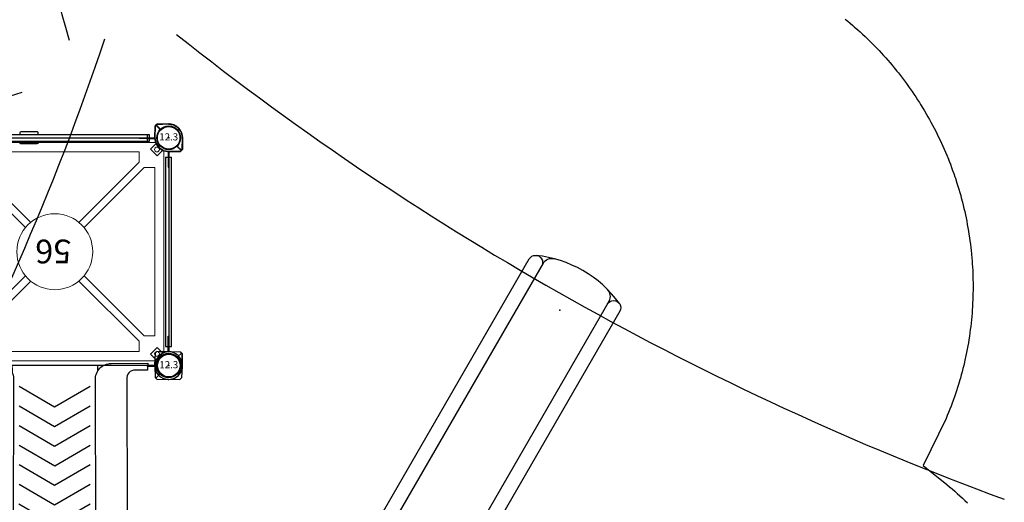
# Model space of a CAD drawing. Extents: x 6514 to 7185, y -4959 to -4309.
# Drawn here: x 6961 to 7168, y -4757 to -4655 of the extents above; entities that cross this region are included whole.
import ezdxf
from ezdxf.enums import TextEntityAlignment as Align

# ---------------------------------------------------------------- set-up
doc = ezdxf.new("R2010")
doc.units = 0
doc.header["$MEASUREMENT"] = 0
doc.layers.get('0').update_dxf_attribs({"color": 5, "linetype": 'CONTINUOUS'})
doc.layers.get('DEFPOINTS').update_dxf_attribs({"linetype": 'CONTINUOUS'})
for name, color, linetype in [('2D_KBACCENT', 250, 'CONTINUOUS'), ('2D_KBCLOTH1', 4, 'CONTINUOUS'), ('2D_KBCLOTH1_FR', 4, 'CONTINUOUS'), ('2D_KBCLOTH2', 4, 'CONTINUOUS'), ('2D_KBCLOTH2_FR', 4, 'CONTINUOUS'), ('2D_KBPOST', 5, 'CONTINUOUS'), ('2D_KBSLIDE', 3, 'CONTINUOUS'), ('2D_KBVINYL', 1, 'CONTINUOUS'), ('2D_RED', 1, 'CONTINUOUS'), ('KIDOPOINT', 6, 'CONTINUOUS'), ('PHASE-1', 6, 'CONTINUOUS'), ('TXT-HT', 7, 'CONTINUOUS')]:
    doc.layers.add(name, color=color, linetype=linetype)
doc.styles.add('SIMPLEX', font='SIMPLEX.shx')

# ---------------------------------------------------------------- blocks, each defined once
blk = doc.blocks.new('KBTRIB00')
at = {"layer": '2D_KBACCENT'}
for points in [[(4.41, 0.55), (12.46, 0.46, -0.389103), (15.33, -2.83), (15.29, -34.62, -0.267319), (13.64, -37.48), (-13.72, -53.37, -0.440743), (-18.4, -52.23), (-22.31, -45.61), (-21.03, -44.92), (-19.74, -47.17, 0.446482), (-17.13, -47.72), (7.65, -33.35, 0.246608), (8.71, -31.58), (8.69, -2.88, 0.37227), (6.94, -0.85), (4.35, -0.85)], [(43.56, 0.55), (35.5, 0.46, 0.389103), (32.63, -2.83), (32.67, -34.62, 0.267319), (34.32, -37.48), (61.68, -53.37, 0.440743), (66.36, -52.23), (70.28, -45.61), (68.99, -44.92), (67.7, -47.17, -0.446482), (65.09, -47.72), (40.31, -33.35, -0.246608), (39.26, -31.58), (39.27, -2.88, -0.37227), (41.02, -0.85), (43.61, -0.85)], [(-2.68, -79.54), (-6.64, -72.52, -0.389103), (-5.22, -68.39), (22.33, -52.53, -0.267319), (25.64, -52.53), (53.07, -68.28, -0.440743), (54.43, -72.9), (50.66, -79.6), (49.42, -78.83), (50.71, -76.59, 0.446482), (49.89, -74.06), (25.05, -59.78, 0.246608), (22.99, -59.76), (-1.86, -74.12, 0.37227), (-2.74, -76.65), (-1.44, -78.89)]]:
    blk.add_lwpolyline(points, format="xyb", close=True, dxfattribs=at)
blk.add_arc((-0.81, -76.02), 3.52, 120.5859, 190.2748, dxfattribs=at)
at = {"layer": '2D_KBPOST'}
for points in [[(-2.83, 2.52), (-2.92, 0.11, 0.434407), (0.06, -2.89, -0.014384), (2.47, -2.89), (2.83, -2.54), (2.92, -0.07, 0.422777), (0.06, 2.91), (-2.45, 2.9)], [(50.82, 2.57), (50.95, 0.15, -0.434407), (48.01, -2.89, 0.014384), (45.6, -2.92), (45.23, -2.58), (45.11, -0.11, -0.422777), (47.93, 2.91), (50.44, 2.94)], [(-23.25, -37.83), (-25.38, -38.96, 0.434407), (-26.49, -43.04, -0.014384), (-25.28, -45.13), (-24.8, -45.27), (-22.62, -44.11, 0.422777), (-21.47, -40.14), (-22.73, -37.97)], [(71.29, -37.83), (73.43, -38.96, -0.434407), (74.54, -43.04, 0.014384), (73.33, -45.13), (72.85, -45.27), (70.67, -44.11, -0.422777), (69.52, -40.14), (70.78, -37.97)], [(3.62, -84.27), (1.59, -85.59, -0.434407), (-2.51, -84.57, 0.014384), (-3.75, -82.5), (-3.63, -82.01), (-1.56, -80.67, -0.422777), (2.47, -81.6), (3.74, -83.76)], [(44.43, -84.27), (46.46, -85.59, 0.434407), (50.56, -84.57, -0.014384), (51.79, -82.5), (51.68, -82.01), (49.61, -80.67, 0.422777), (45.58, -81.6), (44.3, -83.76)]]:
    blk.add_lwpolyline(points, format="xyb", close=True, dxfattribs=at)
for points in [[(2.92, 0.32), (4.45, 0.31), (4.46, 0.18), (4.07, 0.18)], [(2.94, 0.19), (4.07, 0.18)], [(45.1, 0.28), (43.58, 0.25), (43.57, 0.12), (43.96, 0.12)], [(45.09, 0.15), (43.96, 0.12)], [(-22.39, -43.99), (-21.82, -44.98)], [(-22.28, -43.91), (-21.52, -45.24), (-21.63, -45.31), (-21.82, -44.98)], [(70.32, -43.91), (69.57, -45.24), (69.68, -45.31), (69.87, -44.98)], [(70.44, -43.99), (69.87, -44.98)], [(-1.22, -80.46), (-2.01, -79.16), (-2.13, -79.22), (-1.93, -79.55)], [(-1.35, -80.52), (-1.93, -79.55)], [(49.27, -80.46), (50.06, -79.16), (50.18, -79.22), (49.98, -79.55)], [(49.39, -80.52), (49.98, -79.55)]]:
    blk.add_lwpolyline(points, dxfattribs=at)
for centre in [(0, 0, 6.24), (48.03, 0, 6.24), (-24.02, -41.54, 6.24), (72.07, -41.54, 6.24), (0, -83.14, 6.24), (48.05, -83.14, 6.24)]:
    blk.add_circle(centre, 2.58, dxfattribs=at)
at = {"layer": '2D_KBVINYL'}
for points in [[(33.17, -0.96), (33.17, -0.07), (14.87, -0.07), (14.87, -0.92), (14.87, -1.09)], [(16.73, -4.3), (24.19, -8.69), (31.74, -4.41)], [(16.7, -8.44), (24.17, -12.83), (31.71, -8.55)], [(16.67, -12.6), (24.13, -16.99), (31.68, -12.7)], [(16.66, -16.72), (24.12, -21.11), (31.66, -16.82)], [(16.62, -20.81), (24.08, -25.2), (31.62, -20.92)], [(16.58, -24.97), (24.04, -29.36), (31.59, -25.07)], [(16.55, -29.1), (24.01, -33.49), (31.56, -29.2)], [(16.52, -33.23), (23.99, -37.62), (31.53, -33.33)], [(14.8, -36.26), (24, -41.43), (23.96, -52.09)], [(14.87, -36.23), (14.87, -36.34), (24, -41.43), (33.17, -36.19)], [(13.08, -39.22), (20.58, -43.54), (20.58, -52.22)], [(34.97, -39.22), (27.46, -43.54), (27.46, -52.22)], [(9.5, -41.28), (17.01, -45.6), (17.01, -54.28)], [(38.55, -41.28), (31.04, -45.6), (31.04, -54.28)], [(5.92, -43.35), (13.43, -47.67), (13.43, -56.34)], [(42.12, -43.35), (34.62, -47.67), (34.62, -56.34)], [(2.33, -45.43), (9.83, -49.75), (9.83, -58.43)], [(45.72, -45.43), (38.21, -49.75), (38.21, -58.43)], [(-1.21, -47.49), (6.3, -51.81), (6.3, -60.48)], [(49.26, -47.49), (41.75, -51.81), (41.75, -60.48)], [(-4.79, -49.53), (2.72, -53.85), (2.72, -62.53)], [(52.83, -49.53), (45.33, -53.85), (45.33, -62.53)], [(-8.38, -51.62), (-0.88, -55.93), (-0.88, -64.61)], [(56.43, -51.62), (48.93, -55.93), (48.93, -64.61)], [(-6.47, -69.6), (-7.52, -70.2), (-16.56, -54.53), (-15.81, -54.11), (-15.5, -53.93)], [(-11.97, -53.69), (-4.47, -58), (-4.47, -66.68)], [(60.02, -53.69), (52.51, -58), (52.51, -66.68)], [(54.64, -69.76), (55.46, -70.23), (64.5, -54.56), (63.76, -54.15), (63.38, -53.92)]]:
    blk.add_lwpolyline(points, dxfattribs=at)
blk = doc.blocks.new('KBSQVD04')
at = {"layer": '2D_KBPOST', "elevation": -2}
for points in [[(-2.91, -0.07), (-2.85, -2.5), (-2.5, -2.85), (-0.07, -2.91, 0.114868), (1.22, -2.64), (2.42, -3.83), (3.83, -2.42), (2.64, -1.22, 0.114868), (2.91, 0.07), (2.85, 2.5), (2.5, 2.85), (0.07, 2.91, 0.427891)], [(47.93, 2.91), (45.5, 2.85), (45.15, 2.5), (45.09, 0.07, 0.114868), (45.36, -1.22), (44.17, -2.42), (45.58, -3.83), (46.78, -2.64, 0.114868), (48.07, -2.91), (50.5, -2.85), (50.85, -2.5), (50.91, -0.07, 0.427891)], [(0.07, -50.91), (2.5, -50.85), (2.85, -50.5), (2.91, -48.07, 0.114868), (2.64, -46.78), (3.83, -45.58), (2.42, -44.17), (1.22, -45.36, 0.114868), (-0.07, -45.09), (-2.5, -45.15), (-2.85, -45.5), (-2.91, -47.93, 0.427891)], [(50.91, -47.93), (50.85, -45.5), (50.5, -45.15), (48.07, -45.09, 0.114868), (46.78, -45.36), (45.58, -44.17), (44.17, -45.58), (45.36, -46.78, 0.114868), (45.09, -48.07), (45.15, -50.5), (45.5, -50.85), (47.93, -50.91, 0.427891)]]:
    blk.add_lwpolyline(points, format="xyb", close=True, dxfattribs=at)
at = {"layer": '2D_KBPOST', "const_width": 0.125, "elevation": -2}
for points in [[(2.67, 2.67), (1.77, 1.77)], [(45.33, 2.67), (46.23, 1.77)], [(-2.67, -2.67), (-1.77, -1.77)], [(50.67, -2.67), (49.77, -1.77)], [(-2.67, -45.33), (-1.77, -46.23)], [(50.67, -45.33), (49.77, -46.23)], [(2.67, -50.67), (1.77, -49.77)], [(45.33, -50.67), (46.23, -49.77)]]:
    blk.add_lwpolyline(points, dxfattribs=at)
at = {"layer": '2D_KBPOST'}
for centre in [(0, 0, -2), (48, 0, -2), (0, -48, -2), (48, -48, -2)]:
    blk.add_circle(centre, 2.5, dxfattribs=at)
at = {"layer": '2D_KBVINYL'}
for p, q in [((2.91, 0, -2), (45.09, 0, -2)), ((0, -45.09, -2), (0, -2.91, -2)), ((48, -2.91, -2), (48, -45.09, -2)), ((45.09, -48, -2), (2.91, -48, -2))]:
    blk.add_line(p, q, dxfattribs=at)
at = {"layer": '2D_KBVINYL', "lineweight": 15}
blk.add_lwpolyline([(45.3, -1, 0.218452), (47, -2.7), (47, -45.3, 0.218452), (45.3, -47), (2.7, -47, 0.218452), (1, -45.3), (1, -2.7, 0.218452), (2.7, -1)], format="xyb", close=True, dxfattribs=at)
for points in [[(6.25, -2.94), (41.75, -2.94), (41.75, -5.15), (29.08, -17.82)], [(18.92, -17.82), (6.25, -5.15), (6.25, -2.94)], [(2.94, -41.75), (2.94, -6.25), (5.15, -6.25), (17.82, -18.92)], [(45.06, -6.25), (45.06, -41.75), (42.85, -41.75), (30.18, -29.08)], [(30.18, -18.92), (42.85, -6.25), (45.06, -6.25)], [(17.82, -29.08), (5.15, -41.75), (2.94, -41.75)], [(41.75, -45.06), (6.25, -45.06), (6.25, -42.85), (18.92, -30.18)], [(29.08, -30.18), (41.75, -42.85), (41.75, -45.06)]]:
    blk.add_lwpolyline(points, dxfattribs=at)
for centre, radius in [((2.47, -2.47), 0.5), ((45.53, -2.47), 0.5), ((24, -24, -2), 8), ((2.47, -45.53), 0.5), ((45.53, -45.53), 0.5)]:
    blk.add_circle(centre, radius, dxfattribs=at)
at = {"layer": 'TXT-HT', "style": 'SIMPLEX', "flags": 8}
blk.add_attdef('LTHT', text='', height=5, dxfattribs=at).set_placement((24.32, -26.55, -2), align=Align.CENTER)
blk = doc.blocks.new('KBTRVD04')
at = {"layer": '2D_KBPOST', "elevation": -2}
for points in [[(-0.69, 2.82), (1.67, 3.4), (2.11, 3.15), (2.79, 0.82, -0.114868), (2.86, -0.5), (4.32, -1.34), (3.32, -3.07), (1.86, -2.23, -0.114868), (0.69, -2.82), (-1.67, -3.4), (-2.11, -3.15), (-2.79, -0.82, -0.427891)], [(48.69, 2.82), (46.33, 3.4), (45.89, 3.15), (45.21, 0.82, 0.114868), (45.14, -0.5), (43.68, -1.34), (44.68, -3.07), (46.14, -2.23, 0.114868), (47.31, -2.82), (49.67, -3.4), (50.11, -3.15), (50.79, -0.82, 0.427891)], [(21.9, -43.58), (20.22, -41.82), (20.22, -41.32), (21.9, -39.56, -0.114868), (23, -38.84), (23, -37.15), (25, -37.15), (25, -38.84, -0.114868), (26.1, -39.56), (27.78, -41.32), (27.78, -41.82), (26.1, -43.58, -0.427891)]]:
    blk.add_lwpolyline(points, format="xyb", close=True, dxfattribs=at)
at = {"layer": '2D_KBPOST', "const_width": 0.125, "elevation": -2}
for points in [[(1.89, 3.27), (1.25, 2.17)], [(46.11, 3.27), (46.75, 2.17)], [(-1.89, -3.27), (-1.25, -2.17)], [(49.89, -3.27), (49.25, -2.17)], [(20.22, -41.57), (21.5, -41.57)], [(27.78, -41.57), (26.5, -41.57)]]:
    blk.add_lwpolyline(points, dxfattribs=at)
at = {"layer": '2D_KBPOST'}
for centre in [(0, 0, -2), (48, 0, -2), (24, -41.57, -2)]:
    blk.add_circle(centre, 2.5, dxfattribs=at)
at = {"layer": '2D_KBVINYL'}
for points in [[(45, -0.59), (45, 0), (3, 0), (3, -0.59)], [(22.98, -3.33), (22.98, -1.99), (3.98, -1.99), (3.98, -2.62)], [(44.02, -1.99), (44.02, -2.62), (25.81, -34.17), (25.02, -34.17), (25.02, -19.2)], [(25.02, -3.33), (25.02, -1.99), (44.02, -1.99)], [(2.01, -2.3), (1.5, -2.6), (22.5, -38.97), (23.01, -38.67)], [(3.98, -2.62), (22.19, -34.17), (22.98, -34.17), (22.98, -19.2)], [(24.99, -38.67), (25.5, -38.97), (46.5, -2.6), (45.99, -2.3)]]:
    blk.add_lwpolyline(points, dxfattribs=at)
blk.add_lwpolyline([(23.11, -38.84), (1.92, -2.14, 0.159104), (2.81, -0.59), (45.19, -0.59, 0.159104), (46.08, -2.14), (24.89, -38.84, 0.159104)], format="xyb", close=True, dxfattribs=at)
for centre, radius in [((3.02, -1.74), 0.5), ((44.98, -1.74), 0.5), ((24, -11.27), 8), ((24, -38.09), 0.5)]:
    blk.add_circle(centre, radius, dxfattribs=at)
at = {"layer": 'TXT-HT', "style": 'SIMPLEX', "flags": 8}
blk.add_attdef('LTHT', text='', height=5, dxfattribs=at).set_placement((24, -13.77), align=Align.CENTER)
blk = doc.blocks.new('KBSAIL04')
at = {"layer": '2D_KBCLOTH1_FR', "elevation": -14.34}
blk.add_lwpolyline([(-75.04, 85.28, 0.079837), (124.99, 87.67)], format="xyb", dxfattribs=at)
at = {"layer": '2D_KBCLOTH2_FR', "elevation": -14.34}
blk.add_lwpolyline([(-85.03, -123.14, 0.095085), (-87.66, 76.95)], format="xyb", dxfattribs=at)
blk = doc.blocks.new('KBSSPS01')
at = {"layer": '2D_KBPOST'}
for p, q in [((-1.25, 2.17, 34.7), (-1.89, 3.27, 34.7)), ((49.67, 3.4, 36.7), (47.31, 2.82, 36.7)), ((49.25, 2.17, 36.7), (49.89, 3.27, 36.7)), ((50.11, 3.15, 36.7), (49.67, 3.4, 36.7)), ((50.79, 0.82, 36.7), (50.11, 3.15, 36.7)), ((45.21, -0.82, 36.7), (45.89, -3.15, 36.7)), ((1.25, -2.17, 34.7), (1.89, -3.27, 34.7)), ((45.89, -3.15, 36.7), (46.33, -3.4, 36.7)), ((46.75, -2.17, 36.7), (46.11, -3.27, 36.7)), ((46.33, -3.4, 36.7), (48.69, -2.82, 36.7))]:
    blk.add_line(p, q, dxfattribs=at)
at = {"layer": '2D_KBPOST', "elevation": 34.7}
blk.add_lwpolyline([(2.11, -3.15), (2.79, -0.82, 0.427891), (0.69, 2.82), (-1.67, 3.4), (-2.11, 3.15), (-2.79, 0.82, 0.427948), (-0.69, -2.82), (1.67, -3.4)], format="xyb", close=True, dxfattribs=at)
at = {"layer": '2D_KBPOST'}
for centre in [(0, 0, 34.7), (48, 0, 36.7)]:
    blk.add_circle(centre, 2.5, dxfattribs=at)
for start, end in [(103.6687, 196.3313), (283.6632, 16.3368)]:
    blk.add_arc((48, 0, 36.7), 2.91, start, end, dxfattribs=at)
at = {"layer": '2D_KBSLIDE'}
for p, q in [((17.52, 1.87), (21.97, 2.15)), ((21.97, 2.15), (24, 2.23)), ((24, 2.23), (26.03, 2.15)), ((26.03, 2.15), (30.49, 1.87)), ((3.81, -0.4), (3.85, 0.83)), ((43.97, 1.03), (4.03, 1.03)), ((13.07, 1.87), (17.52, 1.87)), ((30.49, 1.87), (34.93, 1.87)), ((44.19, -0.4), (44.15, 0.83)), ((3.86, -1.62), (3.81, -0.4)), ((4.04, -1.83), (43.96, -1.83)), ((44.14, -1.62), (44.19, -0.4))]:
    blk.add_line(p, q, dxfattribs=at)
for points in [[(6.56, -1.82), (7.01, -2.04), (7.66, -2.79), (8.36, -3.4), (9.07, -3.92), (10.25, -4.64), (11.41, -5.37), (12.43, -6.02), (13.02, -6.49), (14.77, -7.6), (15.79, -8.07), (16.46, -8.31), (17.41, -8.58), (18.33, -8.77), (19.36, -8.9), (20.48, -9.02), (21.78, -9.15), (24, -9.26)], [(41.44, -1.82), (40.99, -2.04), (40.34, -2.79), (39.64, -3.4), (38.93, -3.92), (37.75, -4.64), (36.59, -5.37), (35.57, -6.02), (34.98, -6.49), (33.23, -7.6), (32.21, -8.07), (31.54, -8.31), (30.59, -8.58), (29.67, -8.77), (28.64, -8.9), (27.52, -9.02), (26.22, -9.15), (24, -9.26)]]:
    blk.add_lwpolyline(points, dxfattribs=at)
for points in [[(16, -81.49, -1.000001), (13, -81.49), (13, -6.47, -0.350854)], [(16, -8.15), (16, -82.2, 0.338862), (17.48, -84.13)], [(32, -8.15), (32, -82.2, -0.338862), (30.52, -84.13)], [(35, -6.47), (35, -81.49, -1.000001), (32, -81.49)]]:
    blk.add_lwpolyline(points, format="xyb", dxfattribs=at)
for centre, radius, start, end in [((4.04, 0.84), 0.194, 91.8349, 183.0041), ((13.07, 1.05), 0.826, 90.154, 180.9881), ((34.94, 1.06), 0.813, 358.1395, 90.3327), ((43.96, 0.84), 0.195, 357.0295, 86.4295), ((4.06, -1.63), 0.203, 177.7432, 264.2003), ((43.95, -1.64), 0.191, 272.1656, 5.8909), ((24, -60), 25, 246.1555, 293.8445)]:
    blk.add_arc(centre, radius, start, end, dxfattribs=at)
at = {"layer": 'KIDOPOINT'}
blk.add_point((24, -75.35, -38.57), dxfattribs=at)
blk = doc.blocks.new('KBHX1702')
at = {"layer": '2D_KBCLOTH1'}
blk.add_arc((28.4, -295.38), 168.56, 76.5667, 106.9409, dxfattribs=at)
at = {"layer": '2D_KBCLOTH2'}
blk.add_arc((246.39, -164.94), 169.02, 136.5435, 166.9701, dxfattribs=at)
blk = doc.blocks.new('KBSTCP01')
at = {"extrusion": (0, -1, 0)}
blk.add_point((0, 0), dxfattribs=at)
blk.add_point((48, 0))
at = {"layer": '2D_KBACCENT', "elevation": -0.18}
blk.add_lwpolyline([(43.94, 0.7), (4.06, 0.7), (4.06, -0.61), (43.94, -0.62)], dxfattribs=at)
at = {"layer": '2D_KBACCENT'}
blk.add_lwpolyline([(43.94, 0.7), (43.94, -0.62)], dxfattribs=at)
at = {"layer": '2D_KBPOST'}
for p, q in [((45.92, 2.03, -0.14), (45.98, 2.09, -0.14)), ((45.98, 2.09, -0.14), (46.8, 2.65, -0.14)), ((46.8, 2.65, -0.14), (46.94, 2.71, -0.14)), ((46.94, 2.71, -0.14), (47.92, 2.91, -0.14)), ((47.92, 2.91, -0.14), (50.48, 2.88, -0.14)), ((50.65, 2.7, -0.14), (49.75, 1.78, -0.14)), ((50.48, 2.88, -0.14), (50.83, 2.53, -0.14)), ((50.83, 2.53, -0.14), (50.91, 0.1, -0.14)), ((45.09, 0.04, -0.14), (45.27, 1.01, -0.14)), ((45.09, -0.09, -0.14), (45.09, 0.04, -0.14)), ((45.27, 1.01, -0.14), (45.3, 1.09, -0.14)), ((45.3, 1.09, -0.14), (45.33, 1.15, -0.14)), ((45.33, 1.15, -0.14), (45.89, 1.99, -0.14)), ((45.89, 1.99, -0.14), (45.92, 2.03, -0.14)), ((50.91, 0.1, -0.14), (50.9, -0.05, -0.14)), ((45.18, -2.53, -0.14), (45.09, -0.09, -0.14)), ((46.25, -1.79, -0.14), (45.36, -2.7, -0.14)), ((50.08, -2.04, -0.14), (49.96, -2.13, -0.14)), ((50.29, -1.74, -0.14), (50.08, -2.04, -0.14)), ((50.68, -1.16, -0.14), (50.29, -1.74, -0.14)), ((50.73, -1.04, -0.14), (50.68, -1.16, -0.14)), ((50.9, -0.05, -0.14), (50.73, -1.04, -0.14)), ((45.54, -2.88, -0.14), (45.18, -2.53, -0.14)), ((47.31, -2.9, -0.14), (45.54, -2.88, -0.14)), ((47.96, -2.9, -0.14), (47.31, -2.9, -0.14)), ((48.09, -2.91, -0.14), (47.96, -2.9, -0.14)), ((49.08, -2.7, -0.14), (48.09, -2.91, -0.14)), ((49.2, -2.65, -0.14), (49.08, -2.7, -0.14)), ((49.96, -2.13, -0.14), (49.2, -2.65, -0.14))]:
    blk.add_line(p, q, dxfattribs=at)
for points, elevation in [([(0.69, -2.9), (2.46, -2.88), (2.82, -2.53), (2.91, -0.09), (2.91, 0.04), (2.73, 1.01), (2.7, 1.09), (2.67, 1.15), (2.11, 1.99), (2.08, 2.03), (2.02, 2.09), (1.2, 2.65), (1.06, 2.71), (0.08, 2.91), (-2.48, 2.88), (-2.83, 2.53), (-2.91, 0.1), (-2.9, -0.05), (-2.73, -1.04), (-2.68, -1.16), (-2.29, -1.74), (-2.08, -2.04), (-1.96, -2.13), (-1.2, -2.65), (-1.08, -2.7), (-0.09, -2.91), (0.04, -2.9)], -0.02), ([(-2.65, 2.7), (-1.75, 1.78)], -0.02), ([(2.89, 0.12), (6.19, 0.12), (6.19, 0), (2.89, 0)], -0.02), ([(45.11, 0.12), (41.81, 0.12), (41.81, 0), (45.11, 0)], -0.14), ([(1.75, -1.79), (2.64, -2.7)], -0.02), ([(0.04, -2.9), (0.69, -2.9)], -0.02)]:
    blk.add_lwpolyline(points, dxfattribs=dict(at, elevation=elevation))
for centre in [(0, 0, -0.02), (48, 0, -0.14)]:
    blk.add_circle(centre, 2.5, dxfattribs=at)
blk = doc.blocks.new('KBRCHP03')
at = {"layer": '2D_KBACCENT'}
blk.add_lwpolyline([(4.44, 0.71), (4.44, -0.61), (43.57, -0.6), (43.57, 0.72), (4.44, 0.71)], dxfattribs=at)
at = {"layer": '2D_KBPOST'}
for p, q in [((45.92, 2.03, 27.17), (45.98, 2.09, 27.17)), ((45.92, 2.03, 37.21), (45.98, 2.09, 37.21)), ((45.98, 2.09, 27.17), (46.8, 2.65, 27.17)), ((45.98, 2.09, 37.21), (46.8, 2.65, 37.21)), ((46.8, 2.65, 27.17), (46.94, 2.71, 27.17)), ((46.8, 2.65, 37.21), (46.94, 2.71, 37.21)), ((46.94, 2.71, 27.17), (47.92, 2.91, 27.17)), ((46.94, 2.71, 37.21), (47.92, 2.91, 37.21)), ((47.92, 2.91, 27.17), (50.48, 2.88, 27.17)), ((47.92, 2.91, 37.21), (50.48, 2.88, 37.21)), ((50.65, 2.7, 27.17), (49.75, 1.78, 27.17)), ((50.65, 2.7, 37.21), (49.75, 1.78, 37.21)), ((50.48, 2.88, 27.17), (50.83, 2.53, 27.17)), ((50.48, 2.88, 37.21), (50.83, 2.53, 37.21)), ((50.83, 2.53, 27.17), (50.91, 0.1, 27.17)), ((50.83, 2.53, 37.21), (50.91, 0.1, 37.21)), ((45.09, 0.04, 27.17), (45.27, 1.01, 27.17)), ((45.09, 0.04, 37.21), (45.27, 1.01, 37.21)), ((45.09, -0.09, 27.17), (45.09, 0.04, 27.17)), ((45.09, -0.09, 37.21), (45.09, 0.04, 37.21)), ((45.27, 1.01, 27.17), (45.3, 1.09, 27.17)), ((45.27, 1.01, 37.21), (45.3, 1.09, 37.21)), ((45.3, 1.09, 27.17), (45.33, 1.15, 27.17)), ((45.3, 1.09, 37.21), (45.33, 1.15, 37.21)), ((45.33, 1.15, 27.17), (45.89, 1.99, 27.17)), ((45.33, 1.15, 37.21), (45.89, 1.99, 37.21)), ((45.89, 1.99, 27.17), (45.92, 2.03, 27.17)), ((45.89, 1.99, 37.21), (45.92, 2.03, 37.21)), ((50.91, 0.1, 27.17), (50.9, -0.05, 27.17)), ((50.91, 0.1, 37.21), (50.9, -0.05, 37.21)), ((45.18, -2.53, 27.17), (45.09, -0.09, 27.17)), ((45.18, -2.53, 37.21), (45.09, -0.09, 37.21)), ((46.25, -1.79, 27.17), (45.36, -2.7, 27.17)), ((46.25, -1.79, 37.21), (45.36, -2.7, 37.21)), ((50.08, -2.04, 27.17), (49.96, -2.13, 27.17)), ((50.08, -2.04, 37.21), (49.96, -2.13, 37.21)), ((50.29, -1.74, 27.17), (50.08, -2.04, 27.17)), ((50.29, -1.74, 37.21), (50.08, -2.04, 37.21)), ((50.68, -1.16, 27.17), (50.29, -1.74, 27.17)), ((50.68, -1.16, 37.21), (50.29, -1.74, 37.21)), ((50.73, -1.04, 27.17), (50.68, -1.16, 27.17)), ((50.73, -1.04, 37.21), (50.68, -1.16, 37.21)), ((50.9, -0.05, 27.17), (50.73, -1.04, 27.17)), ((50.9, -0.05, 37.21), (50.73, -1.04, 37.21)), ((45.54, -2.88, 27.17), (45.18, -2.53, 27.17)), ((45.54, -2.88, 37.21), (45.18, -2.53, 37.21)), ((47.31, -2.9, 27.17), (45.54, -2.88, 27.17)), ((47.31, -2.9, 37.21), (45.54, -2.88, 37.21)), ((47.96, -2.9, 27.17), (47.31, -2.9, 27.17)), ((47.96, -2.9, 37.21), (47.31, -2.9, 37.21)), ((48.09, -2.91, 27.17), (47.96, -2.9, 27.17)), ((48.09, -2.91, 37.21), (47.96, -2.9, 37.21)), ((49.08, -2.7, 27.17), (48.09, -2.91, 27.17)), ((49.08, -2.7, 37.21), (48.09, -2.91, 37.21)), ((49.2, -2.65, 27.17), (49.08, -2.7, 27.17)), ((49.2, -2.65, 37.21), (49.08, -2.7, 37.21)), ((49.96, -2.13, 27.17), (49.2, -2.65, 27.17)), ((49.96, -2.13, 37.21), (49.2, -2.65, 37.21))]:
    blk.add_line(p, q, dxfattribs=at)
for points, elevation in [([(0.69, -2.9), (2.46, -2.88), (2.82, -2.53), (2.91, -0.09), (2.91, 0.04), (2.73, 1.01), (2.7, 1.09), (2.67, 1.15), (2.11, 1.99), (2.08, 2.03), (2.02, 2.09), (1.2, 2.65), (1.06, 2.71), (0.08, 2.91), (-2.48, 2.88), (-2.83, 2.53), (-2.91, 0.1), (-2.9, -0.05), (-2.73, -1.04), (-2.68, -1.16), (-2.29, -1.74), (-2.08, -2.04), (-1.96, -2.13), (-1.2, -2.65), (-1.08, -2.7), (-0.09, -2.91), (0.04, -2.9)], 25.19), ([(0.69, -2.9), (2.46, -2.88), (2.82, -2.53), (2.91, -0.09), (2.91, 0.04), (2.73, 1.01), (2.7, 1.09), (2.67, 1.15), (2.11, 1.99), (2.08, 2.03), (2.02, 2.09), (1.2, 2.65), (1.06, 2.71), (0.08, 2.91), (-2.48, 2.88), (-2.83, 2.53), (-2.91, 0.1), (-2.9, -0.05), (-2.73, -1.04), (-2.68, -1.16), (-2.29, -1.74), (-2.08, -2.04), (-1.96, -2.13), (-1.2, -2.65), (-1.08, -2.7), (-0.09, -2.91), (0.04, -2.9)], 35.23), ([(-2.65, 2.7), (-1.75, 1.78)], 25.19), ([(-2.65, 2.7), (-1.75, 1.78)], 35.23), ([(4.44, 0.12), (2.9, 0.12)], 25.19), ([(4.44, 0.12), (2.9, 0.12)], 35.23), ([(2.91, 0.24), (4.44, 0.24)], 25.19), ([(2.91, 0.24), (4.44, 0.24)], 35.23), ([(45.08, 0.25), (43.57, 0.24)], 27.17), ([(45.08, 0.25), (43.57, 0.24)], 37.21), ([(43.57, 0.12), (45.08, 0.12)], 27.17), ([(43.57, 0.12), (45.08, 0.12)], 37.21), ([(1.75, -1.79), (2.64, -2.7)], 25.19), ([(1.75, -1.79), (2.64, -2.7)], 35.23), ([(0.04, -2.9), (0.69, -2.9)], 25.19), ([(0.04, -2.9), (0.69, -2.9)], 35.23)]:
    blk.add_lwpolyline(points, dxfattribs=dict(at, elevation=elevation))
for centre in [(0, 0, 25.19), (0, 0, 35.23), (48, 0, 27.17), (48, 0, 37.21)]:
    blk.add_circle(centre, 2.5, dxfattribs=at)
at = {"layer": '2D_RED'}
for points in [[(27.5, 0.76), (27.5, 1.01, -0.424768), (27.75, 1.25), (31.12, 1.25, -0.394591), (31.38, 1), (31.38, 0.75)], [(27.5, -0.6), (27.5, -1.04, 0.424768), (27.75, -1.28), (31.12, -1.28, 0.394591), (31.38, -1.03), (31.38, -0.6)]]:
    blk.add_lwpolyline(points, format="xyb", dxfattribs=at)
blk = doc.blocks.new('KBSTSF00')
at = {"layer": '2D_KBACCENT'}
for points in [[(4.06, 0.7), (4.06, -0.61)], [(43.94, 0.7), (43.94, -0.62)]]:
    blk.add_lwpolyline(points, dxfattribs=at)
at = {"layer": '2D_KBACCENT', "elevation": -0.18}
for points in [[(43.94, 0.7), (4.06, 0.7)], [(4.06, -0.61), (43.94, -0.62)]]:
    blk.add_lwpolyline(points, dxfattribs=at)
at = {"layer": '2D_KBPOST'}
for p, q in [((45.92, 2.03, -0.13), (45.98, 2.09, -0.13)), ((45.98, 2.09, -0.13), (46.8, 2.65, -0.13)), ((46.8, 2.65, -0.13), (46.94, 2.71, -0.13)), ((46.94, 2.71, -0.13), (47.92, 2.91, -0.13)), ((47.92, 2.91, -0.13), (50.48, 2.88, -0.13)), ((50.65, 2.7, -0.13), (49.75, 1.78, -0.13)), ((50.48, 2.88, -0.13), (50.83, 2.53, -0.13)), ((50.83, 2.53, -0.13), (50.91, 0.1, -0.13)), ((45.09, 0.04, -0.13), (45.27, 1.01, -0.13)), ((45.09, -0.09, -0.13), (45.09, 0.04, -0.13)), ((45.27, 1.01, -0.13), (45.3, 1.09, -0.13)), ((45.3, 1.09, -0.13), (45.33, 1.15, -0.13)), ((45.33, 1.15, -0.13), (45.89, 1.99, -0.13)), ((45.89, 1.99, -0.13), (45.92, 2.03, -0.13)), ((50.91, 0.1, -0.13), (50.9, -0.05, -0.13)), ((45.18, -2.53, -0.13), (45.09, -0.09, -0.13)), ((46.25, -1.79, -0.13), (45.36, -2.7, -0.13)), ((50.08, -2.04, -0.13), (49.96, -2.13, -0.13)), ((50.29, -1.74, -0.13), (50.08, -2.04, -0.13)), ((50.68, -1.16, -0.13), (50.29, -1.74, -0.13)), ((50.73, -1.04, -0.13), (50.68, -1.16, -0.13)), ((50.9, -0.05, -0.13), (50.73, -1.04, -0.13)), ((45.54, -2.88, -0.13), (45.18, -2.53, -0.13)), ((47.31, -2.9, -0.13), (45.54, -2.88, -0.13)), ((47.96, -2.9, -0.13), (47.31, -2.9, -0.13)), ((48.09, -2.91, -0.13), (47.96, -2.9, -0.13)), ((49.08, -2.7, -0.13), (48.09, -2.91, -0.13)), ((49.2, -2.65, -0.13), (49.08, -2.7, -0.13)), ((49.96, -2.13, -0.13), (49.2, -2.65, -0.13))]:
    blk.add_line(p, q, dxfattribs=at)
for points, elevation in [([(0.69, -2.9), (2.46, -2.88), (2.82, -2.53), (2.91, -0.09), (2.91, 0.04), (2.73, 1.01), (2.7, 1.09), (2.67, 1.15), (2.11, 1.99), (2.08, 2.03), (2.02, 2.09), (1.2, 2.65), (1.06, 2.71), (0.08, 2.91), (-2.48, 2.88), (-2.83, 2.53), (-2.91, 0.1), (-2.9, -0.05), (-2.73, -1.04), (-2.68, -1.16), (-2.29, -1.74), (-2.08, -2.04), (-1.96, -2.13), (-1.2, -2.65), (-1.08, -2.7), (-0.09, -2.91), (0.04, -2.9)], -0.18), ([(-2.65, 2.7), (-1.75, 1.78)], -0.18), ([(2.89, 0.12), (6.19, 0.12), (6.19, 0), (2.89, 0)], -0.18), ([(45.11, 0.12), (41.81, 0.12), (41.81, 0), (45.11, 0)], -0.13), ([(1.75, -1.79), (2.64, -2.7)], -0.18), ([(0.04, -2.9), (0.69, -2.9)], -0.18)]:
    blk.add_lwpolyline(points, dxfattribs=dict(at, elevation=elevation))
for centre in [(0, 0, -0.18), (48, 0, -0.13)]:
    blk.add_circle(centre, 2.5, dxfattribs=at)
blk = doc.blocks.new('KB012P03')
at = {"layer": '2D_KBPOST'}
for radius in [2.5, 2.38]:
    blk.add_circle((0, 0), radius, dxfattribs=at)
at = {"layer": 'DEFPOINTS', "color": 0, "linetype": 'ByBlock'}
blk.add_point((0, 0), dxfattribs=at)
at = {"layer": '2D_KBPOST', "style": 'SIMPLEX'}
blk.add_text('12.3', height=1.5, dxfattribs=at).set_placement((0, 0), align=Align.MIDDLE)

msp = doc.modelspace()

# ---------------------------------------------------------------- linework, layer by layer
at = {"layer": 'PHASE-1'}
msp.add_lwpolyline([(7134.55, -4654.95), (7135.09, -4655.39), (7135.62, -4655.83), (7136.15, -4656.28), (7136.48, -4656.57), (7137.2, -4657.2), (7137.71, -4657.66), (7138.23, -4658.13), (7138.73, -4658.61), (7139.24, -4659.09), (7139.65, -4659.49), (7140.23, -4660.06), (7140.72, -4660.55), (7141.2, -4661.05), (7141.68, -4661.56), (7142.15, -4662.06), (7142.64, -4662.6), (7143.09, -4663.09), (7143.55, -4663.61), (7144, -4664.14), (7144.45, -4664.67), (7144.9, -4665.2), (7145.44, -4665.88), (7145.77, -4666.29), (7146.2, -4666.83), (7146.62, -4667.38), (7147.04, -4667.94), (7147.45, -4668.5), (7148.04, -4669.32), (7148.26, -4669.63), (7148.66, -4670.2), (7149.05, -4670.77), (7149.44, -4671.35), (7149.82, -4671.93), (7150.19, -4672.52), (7150.44, -4672.91), (7150.92, -4673.7), (7151.28, -4674.29), (7151.63, -4674.89), (7151.98, -4675.5), (7152.32, -4676.1), (7152.61, -4676.63), (7152.98, -4677.32), (7153.31, -4677.94), (7153.62, -4678.56), (7153.94, -4679.18), (7154.24, -4679.8), (7154.57, -4680.48), (7154.83, -4681.06), (7155.12, -4681.69), (7155.4, -4682.33), (7155.68, -4682.96), (7155.95, -4683.6), (7156.29, -4684.44), (7156.47, -4684.89), (7156.72, -4685.54), (7156.96, -4686.19), (7157.2, -4686.84), (7157.44, -4687.5), (7157.66, -4688.16), (7157.77, -4688.49), (7158.1, -4689.48), (7158.3, -4690.14), (7158.51, -4690.8), (7158.7, -4691.47), (7158.89, -4692.14), (7159.02, -4692.62), (7159.25, -4693.48), (7159.41, -4694.16), (7159.58, -4694.83), (7159.73, -4695.51), (7159.88, -4696.19), (7160.01, -4696.81), (7160.16, -4697.55), (7160.29, -4698.23), (7160.41, -4698.92), (7160.53, -4699.6), (7160.64, -4700.29), (7160.76, -4701.06), (7160.84, -4701.66), (7160.93, -4702.35), (7161.02, -4703.04), (7161.09, -4703.73), (7161.16, -4704.42), (7161.25, -4705.35), (7161.28, -4705.81), (7161.33, -4706.5), (7161.38, -4707.2), (7161.42, -4707.89), (7161.45, -4708.58), (7161.47, -4709.28), (7161.48, -4709.66), (7161.49, -4710.67), (7161.5, -4711.36), (7161.49, -4712.06), (7161.48, -4712.75), (7161.46, -4713.45), (7161.45, -4713.97), (7161.41, -4714.84), (7161.37, -4715.53), (7161.33, -4716.22), (7161.28, -4716.92), (7161.22, -4717.61), (7161.16, -4718.27), (7161.08, -4718.99), (7161, -4719.68), (7160.92, -4720.37), (7160.82, -4721.06), (7160.72, -4721.75), (7160.6, -4722.55), (7160.51, -4723.12), (7160.39, -4723.81), (7160.26, -4724.49), (7160.13, -4725.17), (7159.99, -4725.85), (7159.79, -4726.79), (7159.69, -4727.21), (7159.53, -4727.89), (7159.36, -4728.56), (7159.19, -4729.23), (7159.01, -4729.9), (7158.82, -4730.57), (7158.71, -4730.96), (7158.43, -4731.91), (7158.23, -4732.57), (7158.02, -4733.23), (7157.8, -4733.89), (7157.57, -4734.55), (7157.39, -4735.07), (7157.09, -4735.86), (7156.85, -4736.5), (7156.59, -4737.15), (7156.33, -4737.8), (7156.07, -4738.44), (7155.81, -4739.09), (7151, -4749), (7156, -4753), (7156.55, -4753.47), (7157.09, -4753.94), (7157.64, -4754.41), (7158.18, -4754.89), (7158.72, -4755.37), (7159.3, -4755.9), (7159.78, -4756.34), (7160.3, -4756.84)], dxfattribs=at)

# ---------------------------------------------------------------- block references
for name, p, rotation in [('KBHX1702', (6836.88, -4590.38, 186), 29.99999998296022), ('KBSAIL04', (7016, -4769.54, 186), 329.9999999829607), ('KBRCHP03', (6992.02, -4679.95), 180.000045442648), ('KBSTSF00', (6992.02, -4679.95, 56), 180.000045442648), ('KBSTCP01', (6992.02, -4727.95), 90.00004544264802), ('KBSTSF00', (6992.02, -4727.95, 56), 90.00004544264802), ('KBSSPS01', (7057.57, -4793.54, 48), 149.9999999829606), ('KBTRIB00', (6944, -4811.09, 56), 119.9971935975693)]:
    msp.add_blockref(name, p, dxfattribs=dict(at, rotation=rotation))
ref = msp.add_blockref('KBTRVD04', (6944.02, -4727.95, 64), dxfattribs=dict(at, rotation=149.9999999829602))
ref.add_attrib('LTHT', '64', dxfattribs={"layer": 'TXT-HT', "height": 5, "rotation": 150, "style": 'SIMPLEX'}).set_placement((6930.12, -4704.03, 64), align=Align.CENTER)
ref = msp.add_blockref('KBSQVD04', (6992.02, -4727.95, 56), dxfattribs=dict(at, rotation=179.9999999829601))
ref.add_attrib('LTHT', '56', dxfattribs={"layer": 'TXT-HT', "height": 5, "rotation": 180, "style": 'SIMPLEX'}).set_placement((6967.7, -4701.4, 54), align=Align.CENTER)
for p in [(6992.02, -4679.95), (6992.04, -4727.95)]:
    msp.add_blockref('KB012P03', p, dxfattribs=at)

doc.saveas('drawing.dxf')
